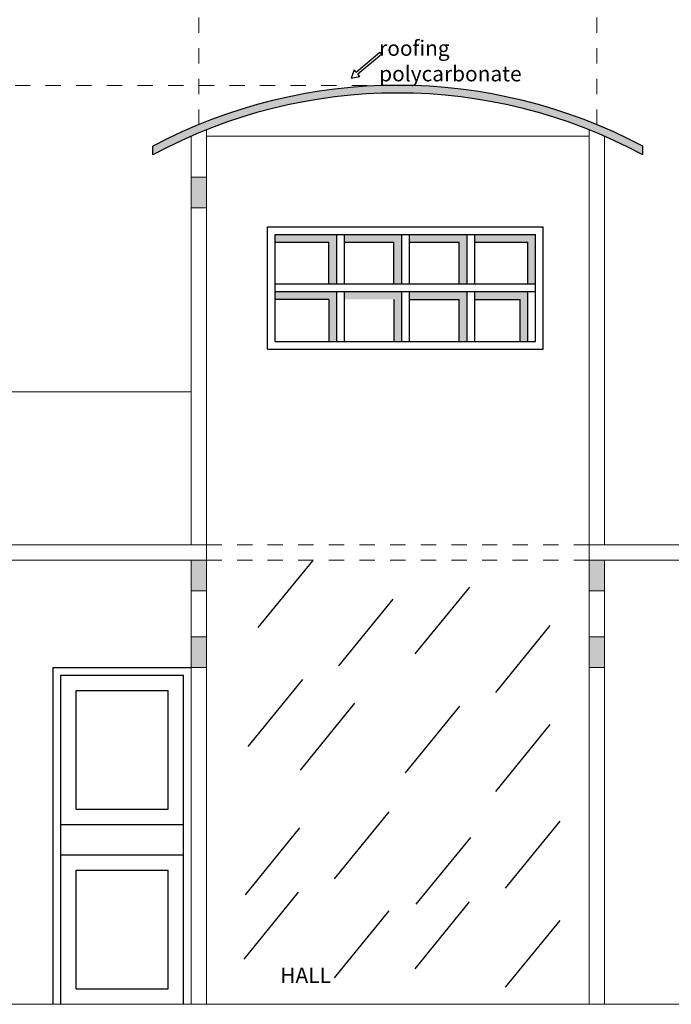
# Model space of a CAD drawing. Units: millimetres. Extents: x 53681 to 53749, y 52109 to 52319.
# Drawn here: x 53686 to 53691, y 52252 to 52258 of the extents above; entities that cross this region are included whole.
import ezdxf

# ---------------------------------------------------------------- set-up
doc = ezdxf.new("R2010")
doc.units = ezdxf.units.MM
doc.header["$LTSCALE"] = 0.5
doc.linetypes.add('CENTER2', pattern=[28.575, 19.05, -3.175, 3.175, -3.175])
for name, color, linetype in [('cableado', 5, 'Continuous'), ('contor', 1, 'Continuous'), ('ESCALERA', 2, 'Continuous'), ('manzanas', 3, 'Continuous'), ('pint', 30, 'Continuous'), ('puertas', 36, 'Continuous'), ('TEXT2', 119, 'Continuous'), ('ventana', 11, 'Continuous'), ('VF', 253, 'Continuous')]:
    doc.layers.add(name, color=color, linetype=linetype)
doc.layers.add('EJSCOT', color=2, linetype='CENTER2', lineweight=0)
doc.layers.add('MURO', color=7, linetype='Continuous', lineweight=13)
doc.styles.add('RomanS', font='romans.shx')

# ---------------------------------------------------------------- blocks, each defined once
blk = doc.blocks.new('FFFF33333')
at = {"layer": 'VF'}
for p, q in [((-0.739, 0.033), (0, 0.033)), ((0, 0.033), (0, -0.033)), ((0, -0.033), (-0.739, -0.033))]:
    blk.add_line(p, q, dxfattribs=at)
blk.add_lwpolyline([(-0.739, 0.033), (-0.739, 0.107), (-0.924, 0), (-0.739, -0.107), (-0.739, -0.033)], dxfattribs=at)

msp = doc.modelspace()

# ---------------------------------------------------------------- hatches: boundary and pattern name
at = {"layer": 'cableado', "ltscale": 0.0005}
h = msp.add_hatch(color=252, dxfattribs=at)
h.set_gradient(color1=(132, 132, 132), color2=(97, 97, 97), one_color=1, tint=0.38, name='INVCURVED')
h.paths.add_polyline_path([(53687.5983, 52256.9585), (53687.4983, 52256.9585), (53687.4983, 52256.7585), (53687.5983, 52256.7585)])
h = msp.add_hatch(color=252, dxfattribs=at)
h.set_gradient(color1=(132, 132, 132), color2=(97, 97, 97), one_color=1, tint=0.38, name='INVCURVED')
h.paths.add_polyline_path([(53687.5983, 52254.4585), (53687.4983, 52254.4585), (53687.4983, 52254.2585), (53687.5983, 52254.2585)])
h = msp.add_hatch(color=252, dxfattribs=at)
h.set_gradient(color1=(132, 132, 132), color2=(97, 97, 97), one_color=1, tint=0.38, name='INVCURVED')
h.paths.add_polyline_path([(53690.1983, 52254.4585), (53690.0983, 52254.4585), (53690.0983, 52254.2585), (53690.1983, 52254.2585)])
h = msp.add_hatch(color=252, dxfattribs=at)
h.set_gradient(color1=(132, 132, 132), color2=(97, 97, 97), one_color=1, tint=0.38, name='INVCURVED')
h.paths.add_polyline_path([(53687.5983, 52253.9585), (53687.4983, 52253.9585), (53687.4983, 52253.7585), (53687.5983, 52253.7585)])
h = msp.add_hatch(color=252, dxfattribs=at)
h.set_gradient(color1=(132, 132, 132), color2=(97, 97, 97), one_color=1, tint=0.38, name='INVCURVED')
h.paths.add_polyline_path([(53690.1983, 52253.9585), (53690.0983, 52253.9585), (53690.0983, 52253.7585), (53690.1983, 52253.7585)])
at = {"layer": 'manzanas'}
h = msp.add_hatch(color=8, dxfattribs=at)
h.set_gradient(color1=(122, 143, 112), one_color=1, tint=1)
h.paths.add_polyline_path([(53688.4483, 52256.5854), (53688.0483, 52256.5854), (53688.0483, 52256.5354), (53688.3983, 52256.5354), (53688.3983, 52256.2604), (53688.4483, 52256.2604)])
h.paths.add_polyline_path([(53688.8733, 52256.2104), (53688.4983, 52256.2104), (53688.4983, 52256.1604), (53688.8233, 52256.1604), (53688.8233, 52255.8854), (53688.8733, 52255.8854)])
h = msp.add_hatch(color=8, dxfattribs=at)
h.set_gradient(color1=(122, 143, 112), one_color=1, tint=1)
h.paths.add_polyline_path([(53688.8733, 52256.5854), (53688.4983, 52256.5854), (53688.4983, 52256.5354), (53688.8233, 52256.5354), (53688.8233, 52256.2604), (53688.8733, 52256.2604)])
h.paths.add_polyline_path([(53689.2983, 52256.5854), (53688.9233, 52256.5854), (53688.9233, 52256.5354), (53689.2483, 52256.5354), (53689.2483, 52256.2604), (53689.2983, 52256.2604)])
h.paths.add_polyline_path([(53689.7483, 52256.5854), (53689.3483, 52256.5854), (53689.3483, 52256.5354), (53689.6983, 52256.5354), (53689.6983, 52256.2604), (53689.7483, 52256.2604)])
h.paths.add_polyline_path([(53689.2983, 52256.2104), (53688.9233, 52256.2104), (53688.9233, 52256.1604), (53689.2483, 52256.1604), (53689.2483, 52255.8854), (53689.2983, 52255.8854)])
h.paths.add_polyline_path([(53689.6983, 52256.2104), (53689.3483, 52256.2104), (53689.3483, 52256.1604), (53689.6483, 52256.1604), (53689.6483, 52255.8854), (53689.6983, 52255.8854)])
h = msp.add_hatch(color=8, dxfattribs=at)
h.set_gradient(color1=(122, 143, 112), one_color=1, tint=1)
h.paths.add_polyline_path([(53688.4483, 52256.2104), (53688.0483, 52256.2104), (53688.0483, 52256.1604), (53688.3983, 52256.1604), (53688.3983, 52255.8854), (53688.4483, 52255.8854)])
at = {"layer": 'pint'}
msp.add_hatch(color=256, dxfattribs=at).paths.add_polyline_path([(53687.2483, 52257.1607), (53687.2483, 52257.104, -0.252811), (53690.4483, 52257.104), (53690.4483, 52257.1607, 0.248619)])

# ---------------------------------------------------------------- linework, layer by layer
at = {"color": 114}
for p, q in [((53688.2907, 52254.4547), (53687.9346, 52254.0181)), ((53689.3162, 52254.2824), (53688.9601, 52253.8458)), ((53688.8168, 52254.204), (53688.4607, 52253.7674)), ((53689.8423, 52254.0318), (53689.4862, 52253.5951)), ((53688.226, 52253.6784), (53687.8698, 52253.2418)), ((53688.5659, 52253.5248), (53688.2098, 52253.0881)), ((53689.2515, 52253.5062), (53688.8954, 52253.0695)), ((53689.8423, 52253.3849), (53689.4862, 52252.9482)), ((53688.7894, 52252.8153), (53688.4333, 52252.3787)), ((53688.2067, 52252.7102), (53687.8505, 52252.2736)), ((53689.9059, 52252.7533), (53689.5497, 52252.3167)), ((53689.3231, 52252.6482), (53688.967, 52252.2116)), ((53688.1986, 52252.2897), (53687.8424, 52251.8531)), ((53689.315, 52252.2277), (53688.9589, 52251.7911)), ((53688.7894, 52252.1684), (53688.4333, 52251.7318)), ((53689.9059, 52252.1064), (53689.5497, 52251.6698))]:
    msp.add_line(p, q, dxfattribs=at)
at = {"layer": 'contor'}
for p, q in [((53687.2483, 52257.104), (53687.2483, 52257.1607)), ((53690.4483, 52257.104), (53690.4483, 52257.1607))]:
    msp.add_line(p, q, dxfattribs=at)
for radius, start, end in [(3.4167, 62.07647, 117.92353), (3.3667, 61.62453, 118.37547)]:
    msp.add_arc((53688.8483, 52254.1419), radius, start, end, dxfattribs=at)
at = {"layer": 'EJSCOT', "ltscale": 0.0005}
for p, q in [((53687.5483, 52257.3016), (53687.5483, 52260.5583)), ((53690.1483, 52257.3016), (53690.1483, 52260.5583)), ((53688.8483, 52257.5585), (53682.4483, 52257.5585))]:
    msp.add_line(p, q, dxfattribs=at)
at = {"layer": 'EJSCOT', "ltscale": 0.0003}
for p, q in [((53687.5983, 52254.5585), (53690.0983, 52254.5585)), ((53687.5983, 52254.4585), (53690.0983, 52254.4585))]:
    msp.add_line(p, q, dxfattribs=at)
at = {"layer": 'ESCALERA'}
msp.add_line((53688.3983, 52256.1604), (53688.3983, 52255.8854), dxfattribs=at)
at = {"layer": 'MURO'}
for p, q in [((53687.4983, 52254.5585), (53687.4983, 52257.226)), ((53687.5983, 52254.5585), (53687.5983, 52257.2679)), ((53687.5983, 52257.226), (53690.0983, 52257.226)), ((53690.0983, 52251.5585), (53690.0983, 52257.2679)), ((53690.1983, 52254.5585), (53690.1983, 52257.226)), ((53687.4983, 52256.9585), (53687.5983, 52256.9585)), ((53687.4983, 52256.7585), (53687.5983, 52256.7585)), ((53684.3483, 52255.5585), (53687.4983, 52255.5585)), ((53684.2483, 52254.5585), (53687.5983, 52254.5585)), ((53687.5983, 52251.5585), (53687.5983, 52254.5585)), ((53690.0983, 52254.5585), (53691.2983, 52254.5585)), ((53684.2483, 52254.4585), (53687.5983, 52254.4585)), ((53687.4983, 52251.5585), (53687.4983, 52254.4585)), ((53690.0983, 52254.4585), (53691.2983, 52254.4585)), ((53690.1983, 52251.5585), (53690.1983, 52254.4585)), ((53687.4983, 52254.2585), (53687.5983, 52254.2585)), ((53690.0983, 52254.2585), (53690.1983, 52254.2585)), ((53687.4983, 52253.9585), (53687.5983, 52253.9585)), ((53690.0983, 52253.9585), (53690.1983, 52253.9585)), ((53687.4983, 52253.7585), (53687.5983, 52253.7585)), ((53690.0983, 52253.7585), (53690.1983, 52253.7585)), ((53684.2483, 52251.5585), (53690.2483, 52251.5585)), ((53690.1983, 52251.5585), (53694.2983, 52251.5585))]:
    msp.add_line(p, q, dxfattribs=at)
at = {"layer": 'puertas'}
for p, q in [((53686.5983, 52251.5585), (53686.5983, 52253.7585)), ((53686.5983, 52253.7585), (53687.4983, 52253.7585)), ((53686.6483, 52251.5585), (53686.6483, 52253.7085)), ((53686.6483, 52253.7085), (53687.4483, 52253.7085)), ((53687.4483, 52251.5585), (53687.4483, 52253.7085)), ((53686.7483, 52253.6085), (53687.3483, 52253.6085)), ((53686.7483, 52252.8335), (53686.7483, 52253.6085)), ((53687.3483, 52252.8335), (53687.3483, 52253.6085)), ((53686.7483, 52252.8335), (53687.3483, 52252.8335)), ((53686.6483, 52252.7335), (53687.4483, 52252.7335)), ((53686.6483, 52252.5335), (53687.4483, 52252.5335)), ((53686.7483, 52251.6585), (53686.7483, 52252.4335)), ((53686.7483, 52252.4335), (53687.3483, 52252.4335)), ((53687.3483, 52251.6585), (53687.3483, 52252.4335)), ((53686.7483, 52251.6585), (53687.3483, 52251.6585))]:
    msp.add_line(p, q, dxfattribs=at)
at = {"layer": 'ventana'}
for p, q in [((53687.9983, 52256.6354), (53689.7983, 52256.6354)), ((53687.9983, 52255.8354), (53687.9983, 52256.6354)), ((53689.7983, 52255.8354), (53689.7983, 52256.6354)), ((53688.0483, 52256.5854), (53689.7483, 52256.5854)), ((53688.0483, 52255.8854), (53688.0483, 52256.5854)), ((53688.4483, 52256.5854), (53688.4483, 52256.2604)), ((53688.4983, 52256.5854), (53688.4983, 52256.2604)), ((53688.8733, 52256.5854), (53688.8733, 52256.2604)), ((53688.9233, 52256.5854), (53688.9233, 52256.2604)), ((53689.2983, 52256.5854), (53689.2983, 52256.2604)), ((53689.3483, 52256.5854), (53689.3483, 52256.2604)), ((53689.7483, 52255.8854), (53689.7483, 52256.5854)), ((53688.0483, 52256.5354), (53688.3983, 52256.5354)), ((53688.3983, 52256.2604), (53688.3983, 52256.5354)), ((53688.4983, 52256.5354), (53688.8233, 52256.5354)), ((53688.8233, 52256.2604), (53688.8233, 52256.5354)), ((53688.9233, 52256.5354), (53689.2483, 52256.5354)), ((53689.2483, 52256.2604), (53689.2483, 52256.5354)), ((53689.3483, 52256.5354), (53689.6983, 52256.5354)), ((53689.6983, 52256.2604), (53689.6983, 52256.5354)), ((53689.7483, 52256.2604), (53688.0483, 52256.2604)), ((53689.7483, 52256.2104), (53688.0483, 52256.2104)), ((53688.4483, 52256.2104), (53688.4483, 52255.8854)), ((53688.4983, 52256.2104), (53688.4983, 52255.8854)), ((53688.8733, 52256.2104), (53688.8733, 52255.8854)), ((53688.9233, 52256.2104), (53688.9233, 52255.8854)), ((53689.2983, 52256.2104), (53689.2983, 52255.8854)), ((53689.3483, 52256.2104), (53689.3483, 52255.8854)), ((53689.6983, 52255.8854), (53689.6983, 52256.2104)), ((53688.3983, 52256.1604), (53688.0483, 52256.1604)), ((53688.8233, 52256.1604), (53688.8233, 52255.8854)), ((53688.9233, 52256.1604), (53689.2483, 52256.1604)), ((53689.2483, 52255.8854), (53689.2483, 52256.1604)), ((53689.3483, 52256.1604), (53689.6483, 52256.1604)), ((53689.6483, 52255.8854), (53689.6483, 52256.1604)), ((53688.0483, 52255.8854), (53689.7483, 52255.8854)), ((53687.9983, 52255.8354), (53689.7983, 52255.8354))]:
    msp.add_line(p, q, dxfattribs=at)

# ---------------------------------------------------------------- block references
at = {"layer": 'cableado', "xscale": 0.2725945165146, "yscale": 0.2725945165146, "zscale": 0.2725945165146, "rotation": 40.08263265700344}
msp.add_blockref('FFFF33333', (53688.7365, 52257.7678), dxfattribs=at)

# ---------------------------------------------------------------- texts
at = {"layer": 'TEXT2', "char_height": 0.1, "attachment_point": 1, "style": 'RomanS'}
for s, insert, width in [('{\\fBankGothic Lt BT|b0|i0|c0|p34;roofing polycarbonate}', (53688.7266, 52257.8514), 1.415907), ('{\\fBankGothic Lt BT|b0|i0|c0|p34;HALL}', (53688.0809, 52251.7977), 0.916861)]:
    msp.add_mtext(s, dxfattribs=dict(at, insert=insert, width=width))

doc.saveas('drawing.dxf')
